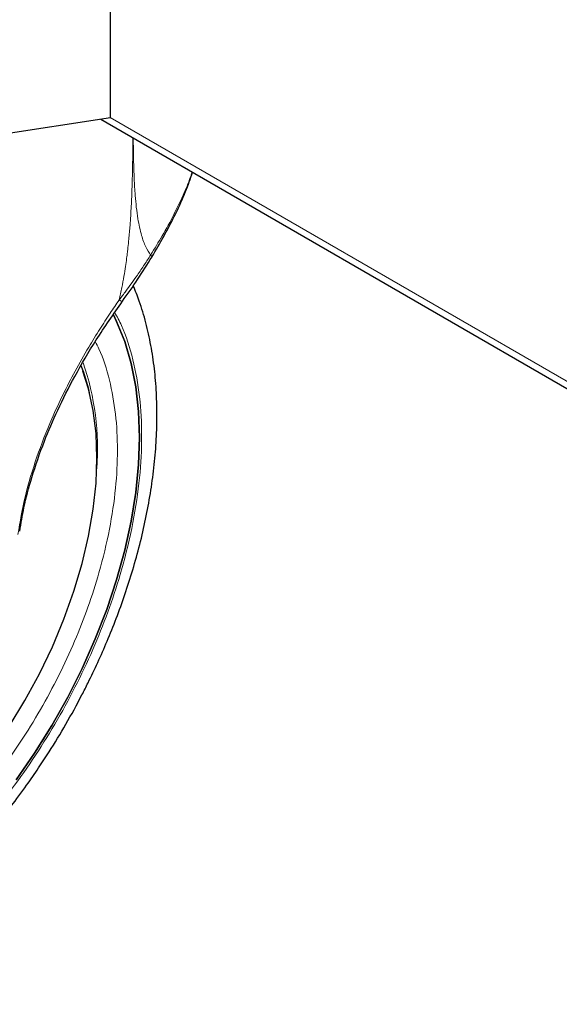
# Model space of a CAD drawing. Units: millimetres. Extents: x 0 to 210, y 0 to 297.
# Drawn here: x 146 to 150, y 92 to 99 of the extents above; entities that cross this region are included whole.
import ezdxf

# ---------------------------------------------------------------- set-up
doc = ezdxf.new("R2010")
doc.units = ezdxf.units.MM

msp = doc.modelspace()

# ---------------------------------------------------------------- linework, layer by layer
at = {"color": 7, "linetype": 'Continuous', "lineweight": 25}
for p, q in [((146.70617, 98.08314), (146.70626, 99.4032)), ((146.70621, 98.08315), (145.05713, 97.82807)), ((146.64152, 98.07315), (153.877, 93.8962))]:
    msp.add_line(p, q, dxfattribs=at)
at = {"color": 8, "linetype": 'Continuous', "lineweight": 18}
msp.add_line((146.70396, 98.08446), (153.848, 93.96029), dxfattribs=at)
at = {"color": 7, "linetype": 'Continuous', "lineweight": 25, "flags": 128}
for points in [[(146.72594, 96.76402), (146.7479, 96.71945), (146.80242, 96.58492), (146.8452, 96.43907), (146.87595, 96.28287), (146.89448, 96.11732), (146.90067, 95.94349), (146.89448, 95.76252), (146.87595, 95.57557), (146.8452, 95.38386), (146.80242, 95.18863), (146.7479, 94.99114), (146.68199, 94.79269), (146.60511, 94.59455), (146.51777, 94.39801), (146.42053, 94.20435), (146.31403, 94.01482), (146.19894, 93.83065), (146.07603, 93.65303)], [(146.07603, 93.65303), (146.19894, 93.83065), (146.31403, 94.01482), (146.42053, 94.20435), (146.51777, 94.39801), (146.60511, 94.59455), (146.68199, 94.79269), (146.7479, 94.99114), (146.80242, 95.18863), (146.8452, 95.38386), (146.87595, 95.57557), (146.89448, 95.76252), (146.90067, 95.94349), (146.89448, 96.11732), (146.87595, 96.28287), (146.8452, 96.43907), (146.80242, 96.58492), (146.7479, 96.71945), (146.72596, 96.76399)], [(144.9671, 92.95086), (145.11084, 93.04109), (145.2535, 93.14513), (145.39397, 93.26219), (145.53119, 93.39137), (145.66412, 93.53169), (145.79175, 93.68209), (145.9131, 93.84141), (146.02725, 94.00846), (146.13333, 94.18195), (146.23054, 94.36056), (146.31813, 94.54294), (146.39544, 94.7277), (146.46187, 94.91344), (146.51694, 95.09873), (146.5602, 95.28216), (146.59134, 95.46235), (146.61013, 95.63793), (146.6164, 95.80754), (146.61013, 95.96991), (146.59134, 96.1238), (146.5602, 96.26803), (146.52231, 96.38732)]]:
    msp.add_lwpolyline(points, dxfattribs=at)
at = {"color": 8, "linetype": 'Continuous', "lineweight": 18, "flags": 128}
msp.add_lwpolyline([(146.52231, 96.38732), (146.51694, 96.40152), (146.50947, 96.42042)], dxfattribs=at)
at = {"color": 7, "linetype": 'Continuous', "lineweight": 25}
msp.add_arc((145.23865, 95.93539), 1.3632, 12.971571, 20.983919, dxfattribs=at)
at = {"color": 8, "linetype": 'Continuous', "lineweight": 18}
msp.add_arc((144.82535, 95.86482), 1.79462, 355.822491, 18.804476, dxfattribs=at)
for points, knots in [([(146.85697, 97.94877), (146.85693, 97.94087), (146.8567, 97.8915), (146.85572, 97.80674), (146.85378, 97.7052), (146.85142, 97.62266), (146.84888, 97.55486), (146.84483, 97.46872), (146.83892, 97.37463), (146.8309, 97.28196), (146.82467, 97.22253), (146.81968, 97.17972), (146.81439, 97.13794), (146.80685, 97.08422), (146.79647, 97.01906), (146.78292, 96.94396), (146.77146, 96.89084), (146.76546, 96.86305)], [0, 0, 0, 0, 0.0224056, 0.14003689, 0.23956419, 0.30829145, 0.37138578, 0.42885116, 0.54784751, 0.63140278, 0.68310717, 0.71013913, 0.74804366, 0.79674463, 0.85593134, 0.92460438, 1, 1, 1, 1]), ([(146.85928, 97.94744), (146.85983, 97.89875), (146.86086, 97.80693), (146.86496, 97.67861), (146.87269, 97.54545), (146.88649, 97.41631), (146.91107, 97.30153), (146.93996, 97.2194), (146.96422, 97.18175), (146.97558, 97.16413)], [0, 0, 0, 0, 0.1677174, 0.3162911, 0.4472461, 0.6393841, 0.7874558, 0.9005273, 1, 1, 1, 1]), ([(147.25342, 97.71991), (147.25108, 97.71216), (147.23744, 97.66706), (147.19789, 97.57253), (147.13414, 97.43781), (147.05719, 97.298), (147.00174, 97.20705), (146.97558, 97.16413)], [0, 0, 0, 0, 0.0437287, 0.2546409, 0.5167881, 0.771988, 1, 1, 1, 1]), ([(146.97558, 97.16413), (146.96207, 97.14283), (146.93341, 97.09762), (146.88968, 97.03349), (146.84788, 96.9745), (146.80741, 96.91899), (146.78043, 96.88301), (146.76546, 96.86305)], [0, 0, 0, 0, 0.2079417, 0.4412346, 0.6337205, 0.7968016, 1, 1, 1, 1]), ([(146.97558, 97.16413), (146.97956, 97.15994), (146.98567, 97.15351), (146.98325, 97.15187), (146.9824, 97.1513)], [0, 0, 0, 0, 0.6511119, 1, 1, 1, 1]), ([(146.76546, 96.86305), (146.74499, 96.83348), (146.70049, 96.76919), (146.63185, 96.66371), (146.5524, 96.53448), (146.46937, 96.38834), (146.38697, 96.22853), (146.29789, 96.03614), (146.20908, 95.80748), (146.12988, 95.54565), (146.10159, 95.37897), (146.08715, 95.29385)], [0, 0, 0, 0, 0.0565068, 0.1228684, 0.1990676, 0.2985408, 0.3947362, 0.4957194, 0.656416, 0.8245242, 1, 1, 1, 1]), ([(146.76546, 96.86305), (146.77149, 96.85975), (146.78081, 96.85467), (146.78567, 96.85338), (146.78575, 96.85429), (146.78577, 96.85456)], [0, 0, 0, 0, 0.5655052, 0.8724489, 1, 1, 1, 1]), ([(146.73568, 96.77944), (146.75107, 96.75077), (146.80191, 96.65604), (146.86058, 96.46867), (146.90598, 96.22041), (146.9202, 95.95474), (146.90581, 95.67273), (146.8613, 95.37206), (146.79093, 95.07996), (146.70279, 94.80549), (146.60389, 94.55297), (146.48755, 94.30163), (146.35436, 94.05433), (146.20678, 93.81532), (146.04729, 93.5889), (145.87805, 93.37701), (145.68443, 93.16336), (145.46666, 92.95689), (145.22855, 92.76609), (145.0697, 92.66792), (144.99149, 92.61958)], [0, 0, 0, 0, 0.0279993, 0.0925002, 0.1552414, 0.2160977, 0.2769497, 0.339691, 0.4041961, 0.4546204, 0.5050495, 0.5565467, 0.6080489, 0.6595461, 0.7110482, 0.7614725, 0.8119016, 0.8764025, 0.9391448, 1, 1, 1, 1]), ([(144.99149, 92.80682), (145.0631, 92.85108), (145.20856, 92.94098), (145.4266, 93.1157), (145.62603, 93.30476), (145.80333, 93.50041), (145.9583, 93.69444), (146.10435, 93.90178), (146.23949, 94.12064), (146.36146, 94.34711), (146.468, 94.57726), (146.55857, 94.80851), (146.63928, 95.05983), (146.70371, 95.32732), (146.74449, 95.60265), (146.75764, 95.86088), (146.74471, 96.10425), (146.70278, 96.33122), (146.65392, 96.49164), (146.61333, 96.56841), (146.6049, 96.58436)], [0, 0, 0, 0, 0.06153509, 0.12497846, 0.19020691, 0.24119619, 0.2921908, 0.34426504, 0.39634473, 0.44841897, 0.50049865, 0.55148793, 0.60248255, 0.66770627, 0.73115079, 0.79268946, 0.85422336, 0.91766794, 0.98289638, 1, 1, 1, 1])]:
    msp.add_open_spline(points, degree=3, knots=knots, dxfattribs=at)
at = {"color": 7, "linetype": 'Continuous', "lineweight": 25}
for points, knots in [([(146.98364, 97.15058), (147.01073, 97.19643), (147.06818, 97.29367), (147.14442, 97.4402), (147.2106, 97.58421), (147.24183, 97.675), (147.25664, 97.71805)], [0, 0, 0, 0, 0.2399929, 0.5089002, 0.7671668, 1, 1, 1, 1]), ([(146.78619, 96.8542), (146.82091, 96.90276), (146.89061, 97.00023), (146.95354, 97.10148), (146.98512, 97.15229)], [0, 0, 0, 0, 0.4981676, 1, 1, 1, 1]), ([(143.55466, 92.18894), (143.56229, 92.18677), (143.61854, 92.17075), (143.72434, 92.15709), (143.87117, 92.14784), (144.01783, 92.15382), (144.16772, 92.17311), (144.32013, 92.20611), (144.47409, 92.25246), (144.62872, 92.31182), (144.78314, 92.3837), (144.93655, 92.46751), (145.08822, 92.5626), (145.23745, 92.6683), (145.38362, 92.78388), (145.52606, 92.90854), (145.66404, 93.04134), (145.79666, 93.181), (145.92253, 93.3255), (146.03869, 93.47039), (146.13911, 93.60581), (146.22345, 93.72752), (146.31199, 93.86292), (146.41034, 94.02515), (146.49566, 94.18081), (146.56595, 94.31914), (146.62304, 94.43856), (146.68636, 94.58223), (146.7474, 94.73414), (146.80511, 94.8939), (146.85779, 95.05891), (146.90431, 95.22746), (146.9438, 95.39808), (146.97557, 95.56952), (146.99906, 95.74069), (147.01384, 95.91061), (147.01951, 96.07839), (147.01577, 96.2432), (147.00231, 96.4042), (146.979, 96.56065), (146.94521, 96.71144), (146.90601, 96.84487), (146.87327, 96.92453), (146.85923, 96.95869)], [0, 0, 0, 0, 0.004443, 0.0327832, 0.0588367, 0.0852513, 0.112, 0.1390253, 0.1662508, 0.1935974, 0.2209944, 0.2483854, 0.2757154, 0.3029569, 0.3300861, 0.3570751, 0.383882, 0.4104307, 0.4365631, 0.4618934, 0.4851925, 0.5038884, 0.5207201, 0.5492711, 0.5788136, 0.590821, 0.6107264, 0.6313601, 0.6534582, 0.6764759, 0.7001967, 0.7244498, 0.7491163, 0.774111, 0.7993715, 0.8248508, 0.8505127, 0.8763266, 0.9022627, 0.928282, 0.9543488, 0.980424, 1, 1, 1, 1]), ([(146.09883, 95.31705), (146.10746, 95.36866), (146.12684, 95.48461), (146.18017, 95.68574), (146.25579, 95.90459), (146.3532, 96.13138), (146.46856, 96.35833), (146.61183, 96.60339), (146.72667, 96.76858), (146.78619, 96.8542)], [0, 0, 0, 0, 0.1093091, 0.2455583, 0.4027461, 0.5343687, 0.6777783, 0.8329965, 1, 1, 1, 1])]:
    msp.add_open_spline(points, degree=3, knots=knots, dxfattribs=at)

doc.saveas('drawing.dxf')
